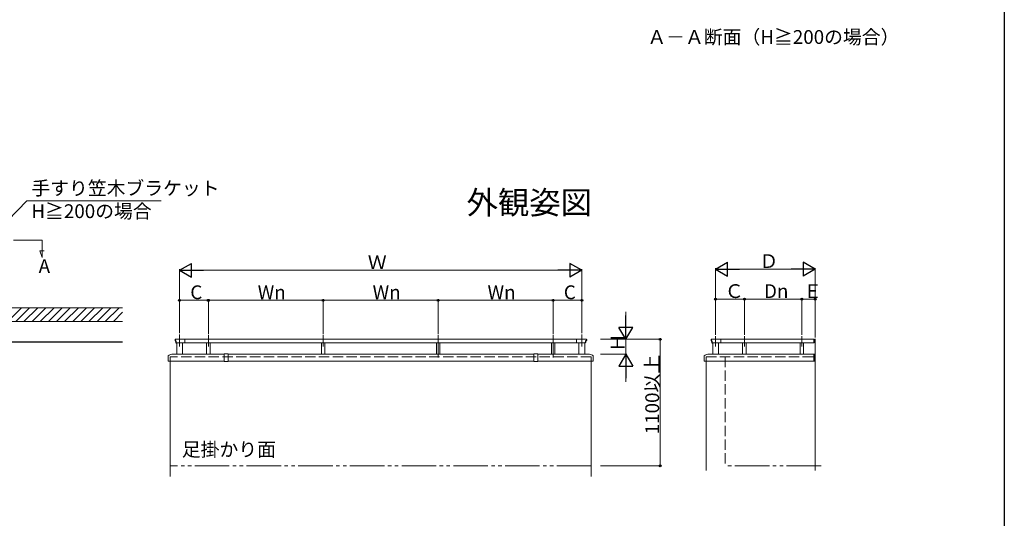
# Model space of a CAD drawing. Extents: x 0 to 1980, y 0 to 3207.
# Drawn here: x 1123 to 1980, y 1603 to 2037 of the extents above; entities that cross this region are included whole.
import ezdxf

# ---------------------------------------------------------------- set-up
doc = ezdxf.new("R2010")
doc.units = 0
for name, pattern in [('YCENTER_1', [13, 10, -1, 1, -1]), ('YDIVIDE_1', [15, 10, -1, 1, -1, 1, -1]), ('YHIDDEN_1', [4, 3, -1])]:
    doc.linetypes.add(name, pattern=pattern)
doc.layers.add('USER1', color=3, linetype='CONTINUOUS')
doc.layers.add('YKK_ZWAK', color=7, linetype='CONTINUOUS')
for name, color, linetype, lineweight in [('YKK_12', 2, 'CONTINUOUS', 13), ('YKK_A1', 4, 'CONTINUOUS', 30), ('YKK_D', 6, 'CONTINUOUS', 13), ('YSS_K', 3, 'CONTINUOUS', 13), ('YSS_KE', 3, 'CONTINUOUS', 30)]:
    doc.layers.add(name, color=color, linetype=linetype, lineweight=lineweight)
doc.styles.get("Standard").update_dxf_attribs({"font": 'txt', "bigfont": 'BIGFONT'})

msp = doc.modelspace()

# ---------------------------------------------------------------- linework, layer by layer
at = {"layer": 'YKK_12', "linetype": 'YDIVIDE_1', "ltscale": 3}
for p, q in [((982.81, 1845.12), (1142.81, 1845.12)), ((1142.81, 1845.12), (1142.81, 1830.12)), ((1142.81, 1830.12), (1140.68, 1835.97)), ((1140.68, 1835.97), (1144.58, 1835.97))]:
    msp.add_line(p, q, dxfattribs=at)
at = {"layer": 'YKK_A1', "linetype": 'ByBlock', "lineweight": -2, "ltscale": 3}
for p, q in [((1258.39, 1758.79), (1258.39, 1757.99)), ((1258.59, 1757.79), (1259.09, 1757.79)), ((1259.19, 1757.69), (1259.19, 1756.09)), ((1615.59, 1757.69), (1615.59, 1756.09)), ((1616.19, 1757.79), (1615.69, 1757.79)), ((1616.39, 1758.79), (1616.39, 1757.99)), ((1724.79, 1758.79), (1724.79, 1757.99)), ((1724.99, 1757.79), (1725.49, 1757.79)), ((1725.59, 1757.69), (1725.59, 1756.09)), ((1259.29, 1755.99), (1259.81, 1755.99)), ((1615.49, 1755.99), (1614.97, 1755.99)), ((1725.69, 1755.99), (1726.21, 1755.99))]:
    msp.add_line(p, q, dxfattribs=at)
at = {"layer": 'YKK_A1', "linetype": 'Continuous', "lineweight": 13, "ltscale": 3}
for p, q in [((1258.6, 1758.99), (1616.2, 1758.99)), ((1266.89, 1758.99), (1266.89, 1755.99)), ((1607.89, 1758.99), (1607.89, 1755.99)), ((1814.31, 1758.99), (1724.99, 1758.99)), ((1733.31, 1758.99), (1733.31, 1755.99)), ((1814.31, 1759.04), (1814.41, 1759.04)), ((1814.31, 1755.99), (1814.31, 1759.04)), ((1814.56, 1755.99), (1814.56, 1758.89)), ((1815.31, 1644.99), (1815.31, 1759.43)), ((1259.22, 1755.99), (1264.74, 1755.99)), ((1259.29, 1755.99), (1615.5, 1755.99)), ((1259.89, 1755.99), (1259.89, 1745.99)), ((1264.89, 1755.99), (1264.89, 1745.99)), ((1285.89, 1755.99), (1285.89, 1745.99)), ((1288.89, 1755.99), (1288.89, 1745.99)), ((1385.89, 1755.99), (1385.89, 1745.99)), ((1388.89, 1755.99), (1388.89, 1745.99)), ((1485.89, 1755.99), (1485.89, 1745.99)), ((1488.89, 1755.99), (1488.89, 1745.99)), ((1585.89, 1755.99), (1585.89, 1745.99)), ((1588.89, 1755.99), (1588.89, 1745.99)), ((1609.89, 1755.99), (1609.89, 1745.99)), ((1615.49, 1755.99), (1610.04, 1755.99)), ((1614.89, 1755.99), (1614.89, 1745.99)), ((1725.57, 1755.99), (1731.09, 1755.99)), ((1814.56, 1755.99), (1726.21, 1755.99)), ((1726.29, 1755.99), (1726.29, 1745.99)), ((1731.29, 1755.99), (1731.29, 1745.99)), ((1752.31, 1755.99), (1752.31, 1745.99)), ((1755.31, 1755.99), (1755.31, 1745.99)), ((1802.31, 1755.99), (1802.31, 1745.99)), ((1805.31, 1755.99), (1805.31, 1745.99)), ((1252.39, 1741.02), (1252.39, 1744.49)), ((1252.42, 1740.99), (1252.44, 1740.99)), ((1252.47, 1740.96), (1252.47, 1740.02)), ((1252.47, 1739.99), (1301.14, 1739.99)), ((1254.14, 1739.99), (1254.14, 1639.77)), ((1301.14, 1745.99), (1255.7, 1745.99)), ((1301.14, 1746.13), (1301.14, 1739.75)), ((1302.64, 1746.29), (1301.24, 1746.23)), ((1302.64, 1739.59), (1301.24, 1739.65)), ((1302.64, 1746.29), (1304.55, 1746.23)), ((1302.64, 1739.59), (1304.55, 1739.65)), ((1304.64, 1739.75), (1304.64, 1746.13)), ((1570.64, 1745.99), (1304.64, 1745.99)), ((1304.64, 1739.99), (1570.64, 1739.99)), ((1570.64, 1746.13), (1570.64, 1739.75)), ((1572.14, 1746.29), (1570.74, 1746.23)), ((1572.14, 1739.59), (1570.74, 1739.65)), ((1572.14, 1746.29), (1574.05, 1746.23)), ((1572.14, 1739.59), (1574.05, 1739.65)), ((1574.14, 1739.75), (1574.14, 1746.13)), ((1619.08, 1745.99), (1574.14, 1745.99)), ((1574.14, 1739.99), (1622.29, 1739.99)), ((1620.64, 1739.99), (1620.64, 1639.77)), ((1622.32, 1740.96), (1622.32, 1740.02)), ((1622.36, 1740.99), (1622.35, 1740.99)), ((1622.39, 1741.02), (1622.39, 1744.49)), ((1718.79, 1741.02), (1718.79, 1744.49)), ((1718.82, 1740.99), (1718.83, 1740.99)), ((1718.86, 1740.96), (1718.86, 1739.99)), ((1718.86, 1739.99), (1814.31, 1739.99)), ((1720.54, 1644.99), (1720.54, 1739.99)), ((1722.04, 1745.99), (1814.31, 1745.99)), ((1814.31, 1745.99), (1814.31, 1739.99)), ((1814.31, 1745.99), (1814.34, 1745.96)), ((1814.43, 1745.96), (1814.31, 1745.85)), ((1814.71, 1745.96), (1814.31, 1745.56)), ((1814.99, 1745.96), (1814.31, 1745.28)), ((1815.27, 1745.96), (1814.31, 1745)), ((1815.31, 1745.71), (1814.31, 1744.71)), ((1815.31, 1744.71), (1814.31, 1745.71)), ((1815.31, 1745.43), (1814.31, 1744.43)), ((1815.31, 1744.43), (1814.31, 1745.43)), ((1815.31, 1745.15), (1814.31, 1744.15)), ((1815.31, 1744.15), (1814.31, 1745.15)), ((1815.31, 1744.87), (1814.31, 1743.87)), ((1815.31, 1743.87), (1814.31, 1744.87)), ((1815.31, 1744.58), (1814.31, 1743.58)), ((1815.31, 1743.58), (1814.31, 1744.58)), ((1815.31, 1744.3), (1814.31, 1743.3)), ((1815.31, 1743.3), (1814.31, 1744.3)), ((1815.31, 1744.02), (1814.31, 1743.02)), ((1815.31, 1743.02), (1814.31, 1744.02)), ((1815.31, 1743.73), (1814.31, 1742.73)), ((1815.31, 1742.73), (1814.31, 1743.73)), ((1815.31, 1743.45), (1814.31, 1742.45)), ((1815.31, 1742.45), (1814.31, 1743.45)), ((1815.31, 1743.17), (1814.31, 1742.17)), ((1815.31, 1742.17), (1814.31, 1743.17)), ((1815.31, 1742.89), (1814.31, 1741.89)), ((1815.31, 1741.89), (1814.31, 1742.89)), ((1815.31, 1742.6), (1814.31, 1741.6)), ((1815.31, 1741.6), (1814.31, 1742.6)), ((1815.31, 1742.32), (1814.31, 1741.32)), ((1815.31, 1741.32), (1814.31, 1742.32)), ((1815.31, 1742.04), (1814.31, 1741.04)), ((1815.31, 1741.04), (1814.31, 1742.04)), ((1815.31, 1741.75), (1814.31, 1740.75)), ((1815.31, 1740.75), (1814.31, 1741.75)), ((1815.31, 1741.47), (1814.31, 1740.47)), ((1815.31, 1740.47), (1814.31, 1741.47)), ((1815.31, 1741.19), (1814.31, 1740.19)), ((1815.31, 1740.19), (1814.31, 1741.19)), ((1815.2, 1740.02), (1814.31, 1740.91)), ((1814.92, 1740.02), (1814.31, 1740.62)), ((1814.64, 1740.02), (1814.31, 1740.34)), ((1814.35, 1740.02), (1814.31, 1740.06)), ((1814.31, 1739.99), (1814.34, 1740.02)), ((1815.28, 1745.96), (1814.34, 1745.96)), ((1815.28, 1740.02), (1814.34, 1740.02)), ((1815.31, 1745), (1814.35, 1745.96)), ((1815.31, 1740.91), (1814.42, 1740.02)), ((1815.31, 1745.28), (1814.64, 1745.96)), ((1815.31, 1740.62), (1814.71, 1740.02)), ((1815.31, 1745.56), (1814.92, 1745.96)), ((1815.31, 1740.34), (1814.99, 1740.02)), ((1815.31, 1745.85), (1815.2, 1745.96)), ((1815.31, 1740.06), (1815.27, 1740.02)), ((1815.31, 1745.99), (1815.28, 1745.96)), ((1815.31, 1739.99), (1815.28, 1740.02))]:
    msp.add_line(p, q, dxfattribs=at)
at = {"layer": 'YKK_A1', "linetype": 'YCENTER_1', "lineweight": 13, "ltscale": 3}
for p, q in [((1262.39, 1763.25), (1262.39, 1752.69)), ((1287.39, 1762.89), (1287.39, 1752.69)), ((1387.39, 1762.89), (1387.39, 1752.69)), ((1487.39, 1762.89), (1487.39, 1743.08)), ((1587.39, 1762.89), (1587.39, 1743.08)), ((1612.39, 1763.25), (1612.39, 1752.69)), ((1728.81, 1761.83), (1728.81, 1752.82)), ((1753.81, 1761.83), (1753.81, 1752.82)), ((1803.81, 1761.83), (1803.81, 1752.82))]:
    msp.add_line(p, q, dxfattribs=at)
at = {"layer": 'YKK_A1', "linetype": 'YHIDDEN_1', "lineweight": 13, "ltscale": 3}
for p, q in [((1620.64, 1743.89), (1254.14, 1743.89)), ((1254.14, 1743.89), (1254.14, 1739.99)), ((1620.64, 1743.89), (1620.64, 1739.99)), ((1620.64, 1743.89), (1620.64, 1739.99)), ((1720.54, 1743.89), (1815.31, 1743.89)), ((1720.54, 1739.99), (1720.54, 1743.89)), ((1737.04, 1743.89), (1737.04, 1648.99))]:
    msp.add_line(p, q, dxfattribs=at)
at = {"layer": 'YKK_A1', "linetype": 'YDIVIDE_1', "lineweight": 13, "ltscale": 3}
for p, q in [((1620.64, 1648.99), (1254.14, 1648.99)), ((1820.56, 1648.99), (1737.04, 1648.99))]:
    msp.add_line(p, q, dxfattribs=at)
at = {"layer": 'YKK_A1', "linetype": 'ByBlock', "lineweight": -2, "ltscale": 3}
for centre, major_axis, start_param, end_param in [((1258.59, 1758.79), (0.141, 0.141), 0.770953, 2.356194), ((1258.59, 1757.99), (0.141, 0.141), 2.356194, 3.926991), ((1259.09, 1757.69), (0.0707, 0.0707), 5.497787, 7.068583), ((1615.69, 1757.69), (0.0707, 0.0707), 0.785398, 2.356194), ((1616.19, 1758.79), (-0.141, 0.141), 3.926991, 5.512232), ((1616.19, 1757.99), (0.141, 0.141), 3.926991, 5.497787), ((1724.99, 1758.79), (-0.141, 0.141), -0.799843, 0.785398), ((1724.99, 1757.99), (-0.141, 0.141), 0.785398, 2.356194), ((1725.49, 1757.69), (-0.0707, 0.0707), 3.926991, 5.497787), ((1259.29, 1756.09), (-0.0707, 0.0707), 0.785398, 2.356194), ((1615.49, 1756.09), (0.0707, 0.0707), 3.926991, 5.497787), ((1725.69, 1756.09), (0.0707, 0.0707), 2.356194, 3.926991)]:
    msp.add_ellipse(centre, major_axis=major_axis, ratio=1, start_param=start_param, end_param=end_param, dxfattribs=at)
at = {"layer": 'YKK_A1', "linetype": 'Continuous', "lineweight": 13, "ltscale": 3}
for centre, major_axis, start_param, end_param in [((1814.41, 1758.89), (-0.106, 0.106), 3.926991, 5.497787), ((1252.59, 1744.49), (0.141, 0.141), 1.287862, 2.356194), ((1252.42, 1741.02), (-0.0212, 0.0212), 0.785398, 2.356194), ((1252.44, 1740.96), (0.0212, 0.0212), 5.497787, 7.068583), ((1252.5, 1740.02), (-0.0212, 0.0212), 0.785398, 2.356194), ((1258.78, 1734.14), (8.67, 8.67), 1.0496, 1.323955), ((1255.7, 1745.49), (0.354, 0.354), 0.785398, 1.031177), ((1301.24, 1746.13), (0.0707, 0.0707), 0.820305, 2.356194), ((1301.24, 1739.75), (-0.0707, 0.0707), 0.785398, 2.321288), ((1304.54, 1746.13), (-0.0707, 0.0707), 3.926991, 5.462881), ((1304.54, 1739.75), (0.0707, 0.0707), 3.961897, 5.497787), ((1570.74, 1746.13), (0.0707, 0.0707), 0.820305, 2.356194), ((1570.74, 1739.75), (-0.0707, 0.0707), 0.785398, 2.321288), ((1574.04, 1746.13), (0.0707, 0.0707), 5.497787, 7.033677), ((1574.04, 1739.75), (-0.0707, 0.0707), 2.391101, 3.926991), ((1619.08, 1745.49), (0.354, 0.354), 0.539619, 0.785398), ((1616, 1734.14), (8.67, 8.67), 0.246842, 0.521197), ((1622.19, 1744.49), (-0.141, 0.141), 3.926991, 4.995323), ((1622.29, 1740.02), (-0.0212, 0.0212), 2.356194, 3.926991), ((1622.35, 1740.96), (-0.0212, 0.0212), -0.785398, 0.785398), ((1622.36, 1741.02), (-0.0212, 0.0212), 2.356194, 3.926991), ((1718.99, 1744.49), (-0.141, 0.141), -0.282934, 0.785398), ((1718.82, 1741.02), (-0.0212, 0.0212), 0.785398, 2.356194), ((1718.83, 1740.96), (-0.0212, 0.0212), 3.926991, 5.497787), ((1718.89, 1740.02), (-0.0212, 0.0212), 0.785398, 2.356194), ((1725.18, 1734.14), (8.67, 8.67), 1.0496, 1.323955), ((1722.1, 1745.49), (0.354, 0.354), 0.785398, 1.031177)]:
    msp.add_ellipse(centre, major_axis=major_axis, ratio=1, start_param=start_param, end_param=end_param, dxfattribs=at)
at = {"layer": 'YKK_D', "ltscale": 3}
for p, q in [((1085.18, 1833.85), (1129.34, 1879.4)), ((1129.34, 1879.4), (1246.38, 1879.4)), ((1262.39, 1764.25), (1262.39, 1819.99)), ((1274.39, 1818.99), (1600.39, 1818.99)), ((1612.39, 1764.25), (1612.39, 1819.99)), ((1728.81, 1762.83), (1728.81, 1820.99)), ((1740.81, 1819.99), (1803.31, 1819.99)), ((1815.31, 1760.43), (1815.31, 1820.99)), ((1287.39, 1792.89), (1262.39, 1792.89)), ((1287.39, 1763.89), (1287.39, 1793.89)), ((1287.39, 1763.89), (1287.39, 1793.89)), ((1287.39, 1792.89), (1387.39, 1792.89)), ((1387.39, 1763.89), (1387.39, 1793.89)), ((1387.39, 1763.89), (1387.39, 1793.89)), ((1387.39, 1792.89), (1487.39, 1792.89)), ((1487.39, 1763.89), (1487.39, 1793.89)), ((1487.39, 1763.89), (1487.39, 1793.89)), ((1487.39, 1792.89), (1587.39, 1792.89)), ((1587.39, 1763.89), (1587.39, 1793.89)), ((1587.39, 1763.89), (1587.39, 1793.89)), ((1587.39, 1792.89), (1612.39, 1792.89)), ((1753.81, 1793.89), (1728.81, 1793.89)), ((1753.81, 1762.83), (1753.81, 1794.89)), ((1753.81, 1762.83), (1753.81, 1794.89)), ((1803.81, 1793.89), (1753.81, 1793.89)), ((1803.81, 1762.83), (1803.81, 1794.89)), ((1803.81, 1762.83), (1803.81, 1794.89)), ((1803.81, 1793.89), (1815.31, 1793.89)), ((1650.64, 1770.99), (1650.64, 1782.99)), ((1628.58, 1758.99), (1681.64, 1758.99)), ((1628.58, 1758.99), (1651.64, 1758.99)), ((1650.64, 1758.99), (1650.64, 1745.99)), ((1680.64, 1758.99), (1680.64, 1648.99)), ((1628.58, 1745.99), (1651.64, 1745.99)), ((1650.64, 1733.99), (1650.64, 1721.99)), ((1628.58, 1648.99), (1681.64, 1648.99))]:
    msp.add_line(p, q, dxfattribs=at)
at = {"layer": 'YKK_D', "lineweight": -2}
for p, q in [((1262.39, 1818.99), (1272.78, 1824.99)), ((1272.78, 1812.99), (1272.78, 1824.99)), ((1612.39, 1818.99), (1602, 1824.99)), ((1602, 1824.99), (1602, 1812.99)), ((1728.81, 1819.99), (1739.21, 1825.99)), ((1739.21, 1813.99), (1739.21, 1825.99)), ((1815.31, 1819.99), (1804.92, 1825.99)), ((1804.92, 1825.99), (1804.92, 1813.99)), ((1262.39, 1818.99), (1272.78, 1812.99)), ((1262.39, 1818.99), (1283.18, 1818.99)), ((1612.39, 1818.99), (1591.61, 1818.99)), ((1612.39, 1818.99), (1602, 1812.99)), ((1728.81, 1819.99), (1739.21, 1813.99)), ((1728.81, 1819.99), (1749.6, 1819.99)), ((1815.31, 1819.99), (1794.53, 1819.99)), ((1815.31, 1819.99), (1804.92, 1813.99)), ((1650.64, 1758.99), (1650.64, 1779.77)), ((1650.64, 1758.99), (1644.64, 1769.38)), ((1656.64, 1769.38), (1644.64, 1769.38)), ((1650.64, 1758.99), (1656.64, 1769.38)), ((1650.64, 1745.99), (1644.64, 1735.6)), ((1650.64, 1745.99), (1656.64, 1735.6)), ((1650.64, 1745.99), (1650.64, 1725.2)), ((1644.64, 1735.6), (1656.64, 1735.6))]:
    msp.add_line(p, q, dxfattribs=at)
at = {"layer": 'YKK_D', "linetype": 'ByBlock', "lineweight": -2}
for centre in [(1262.39, 1792.89), (1287.39, 1792.89), (1287.39, 1792.89), (1387.39, 1792.89), (1387.39, 1792.89), (1487.39, 1792.89), (1487.39, 1792.89), (1587.39, 1792.89), (1587.39, 1792.89), (1612.39, 1792.89), (1728.81, 1793.89), (1753.81, 1793.89), (1753.81, 1793.89), (1803.81, 1793.89), (1803.81, 1793.89), (1815.31, 1793.89), (1680.64, 1758.99), (1680.64, 1648.99)]:
    msp.add_circle(centre, 0.85, dxfattribs=at)
at = {"layer": 'YKK_ZWAK'}
msp.add_line((1980, 3120), (1980, 0), dxfattribs=at)
at = {"layer": 'YSS_K', "ltscale": 3}
for p, q in [((1212.81, 1786.41), (1067.81, 1786.41)), ((1112.82, 1774.41), (1124.82, 1786.41)), ((1119.89, 1774.41), (1131.89, 1786.41)), ((1126.96, 1774.41), (1138.96, 1786.41)), ((1134.03, 1774.41), (1146.03, 1786.41)), ((1141.1, 1774.41), (1153.1, 1786.41)), ((1148.17, 1774.41), (1160.17, 1786.41)), ((1155.24, 1774.41), (1167.24, 1786.41)), ((1162.32, 1774.41), (1174.32, 1786.41)), ((1169.39, 1774.41), (1181.39, 1786.41)), ((1176.46, 1774.41), (1188.46, 1786.41)), ((1183.53, 1774.41), (1195.53, 1786.41)), ((1190.6, 1774.41), (1202.6, 1786.41)), ((1197.67, 1774.41), (1209.67, 1786.41)), ((1204.74, 1774.41), (1212.81, 1782.48)), ((1212.81, 1774.41), (1067.81, 1774.41))]:
    msp.add_line(p, q, dxfattribs=at)
at = {"layer": 'YSS_KE', "ltscale": 3}
msp.add_line((1212.81, 1756.41), (1010.31, 1756.41), dxfattribs=at)

# ---------------------------------------------------------------- texts
at = {"layer": 'USER1'}
for s, height, p in [('Ａ－Ａ断面（H≧200の場合）', 12, (1669.45, 2015.85)), ('外観姿図', 20, (1512.07, 1867.88)), ('A', 12, (1139.74, 1816.63)), ('足掛かり面', 12, (1264.34, 1657.24))]:
    msp.add_text(s, height=height, dxfattribs=at).set_placement(p)
at = {"layer": 'YKK_D'}
for s, p in [('手すり笠木ブラケット', (1133.41, 1884.39)), ('H≧200の場合', (1133.41, 1864.39)), ('Ｗ', (1426.16, 1819.99)), ('Ｄ', (1766.89, 1820.99)), ('C', (1271.69, 1793.89)), ('Wn', (1330.35, 1793.89)), ('Wn', (1430.35, 1793.89)), ('Wn', (1530.35, 1793.89)), ('C', (1596.69, 1793.89)), ('Ｃ', (1736.83, 1794.89)), ('Dn', (1770.9, 1794.89)), ('Ｅ', (1805.08, 1794.89))]:
    msp.add_text(s, height=12, dxfattribs=at).set_placement(p)
for s, p in [('Ｈ', (1649.64, 1748.01)), ('1100以上', (1679.64, 1676.39))]:
    msp.add_text(s, height=12, rotation=90, dxfattribs=at).set_placement(p)

doc.saveas('drawing.dxf')
